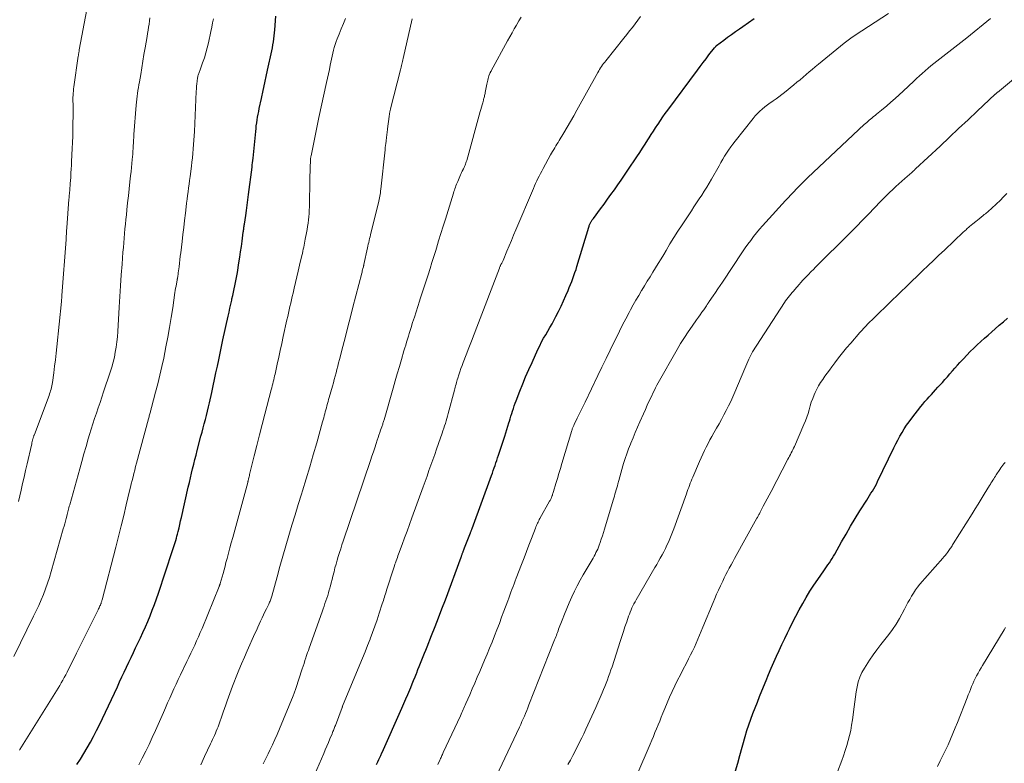
# Model space of a CAD drawing. Units: feet. Extents: x 1935000 to 1940000, y 519995 to 525000.
# Drawn here: x 1935440 to 1935603, y 521304 to 521427 of the extents above; entities that cross this region are included whole.
import ezdxf

# ---------------------------------------------------------------- set-up
doc = ezdxf.new("R2010")
doc.units = ezdxf.units.FT
doc.header["$LTSCALE"] = 100
doc.header["$MEASUREMENT"] = 0
doc.layers.add('CONTOUR INDEX', color=32, linetype='Continuous', lineweight=25)
doc.layers.add('CONTOUR INTERMEDIATE', color=40, linetype='Continuous', lineweight=15)

msp = doc.modelspace()

# ---------------------------------------------------------------- linework, layer by layer
at = {"layer": 'CONTOUR INDEX', "flags": 128}
for points, elevation in [([(1935449.77, 521303.57), (1935450.35, 521304.48), (1935450.92, 521305.4), (1935451.47, 521306.33), (1935452, 521307.27), (1935452.52, 521308.22), (1935453.01, 521309.19), (1935453.49, 521310.16), (1935456.47, 521316.46), (1935456.85, 521317.27), (1935457.23, 521318.07), (1935457.61, 521318.88), (1935457.98, 521319.68), (1935458.36, 521320.49), (1935458.74, 521321.29), (1935459.12, 521322.09), (1935459.5, 521322.9), (1935460.28, 521324.55), (1935460.7, 521325.45), (1935461.11, 521326.36), (1935461.5, 521327.27), (1935461.88, 521328.19), (1935462.24, 521329.12), (1935462.6, 521330.05), (1935462.93, 521330.99), (1935463.26, 521331.93), (1935465.62, 521338.97), (1935465.73, 521339.31), (1935465.84, 521339.65), (1935465.94, 521339.99), (1935466.05, 521340.33), (1935466.15, 521340.67), (1935466.24, 521341.01), (1935466.33, 521341.36), (1935466.42, 521341.7), (1935466.54, 521342.16), (1935466.68, 521342.74), (1935466.82, 521343.32), (1935466.95, 521343.9), (1935467.08, 521344.48), (1935468.22, 521349.5), (1935468.39, 521350.26), (1935468.56, 521351.01), (1935468.74, 521351.77), (1935468.93, 521352.52), (1935469.11, 521353.28), (1935469.3, 521354.03), (1935469.5, 521354.78), (1935469.69, 521355.53), (1935470.32, 521357.9), (1935470.51, 521358.59), (1935470.69, 521359.28), (1935470.87, 521359.97), (1935471.04, 521360.67), (1935471.22, 521361.36), (1935471.38, 521362.06), (1935471.55, 521362.76), (1935471.71, 521363.45), (1935472.09, 521365.16), (1935472.33, 521366.24), (1935472.57, 521367.32), (1935472.8, 521368.41), (1935473.03, 521369.49), (1935473.26, 521370.57), (1935473.49, 521371.66), (1935473.72, 521372.74), (1935473.95, 521373.83), (1935474.82, 521377.8), (1935474.96, 521378.46), (1935475.11, 521379.11), (1935475.25, 521379.77), (1935475.4, 521380.42), (1935475.45, 521380.64), (1935475.58, 521381.19), (1935475.7, 521381.73), (1935475.82, 521382.27), (1935475.93, 521382.82), (1935476.04, 521383.37), (1935476.15, 521383.91), (1935476.24, 521384.46), (1935476.34, 521385.01), (1935476.6, 521386.62), (1935476.75, 521387.52), (1935476.88, 521388.41), (1935477.01, 521389.31), (1935477.13, 521390.21), (1935477.33, 521391.67), (1935477.35, 521391.84), (1935477.37, 521392.01), (1935477.39, 521392.18), (1935477.42, 521392.35), (1935477.44, 521392.51), (1935477.46, 521392.68), (1935477.49, 521392.85), (1935477.51, 521393.02), (1935477.72, 521394.41), (1935477.85, 521395.28), (1935477.98, 521396.15), (1935478.09, 521397.02), (1935478.2, 521397.89), (1935478.77, 521402.44), (1935478.82, 521402.8), (1935478.86, 521403.17), (1935478.9, 521403.53), (1935478.94, 521403.9), (1935479.38, 521408.33), (1935479.43, 521408.81), (1935479.48, 521409.29), (1935479.55, 521409.77), (1935479.62, 521410.24), (1935479.7, 521410.72), (1935479.78, 521411.19), (1935479.88, 521411.66), (1935479.97, 521412.13), (1935480.34, 521413.8), (1935480.62, 521415.1), (1935480.91, 521416.4), (1935481.19, 521417.7), (1935481.47, 521419), (1935481.95, 521421.21), (1935482.05, 521421.7), (1935482.14, 521422.18), (1935482.23, 521422.67), (1935482.31, 521423.16), (1935482.38, 521423.66), (1935482.45, 521424.15), (1935482.5, 521424.64), (1935482.55, 521425.14), (1935482.73, 521427.4)], 940), ([(1935499.4, 521303.6), (1935499.59, 521304), (1935499.77, 521304.4), (1935500.09, 521305.08), (1935500.12, 521305.14), (1935500.15, 521305.2), (1935500.17, 521305.26), (1935500.2, 521305.32), (1935500.23, 521305.38), (1935500.25, 521305.44), (1935500.28, 521305.5), (1935500.31, 521305.57), (1935503.58, 521312.91), (1935503.92, 521313.67), (1935504.25, 521314.43), (1935504.58, 521315.19), (1935504.91, 521315.96), (1935505.07, 521316.33), (1935505.31, 521316.91), (1935505.54, 521317.49), (1935505.78, 521318.07), (1935506.01, 521318.65), (1935506.04, 521318.74), (1935506.25, 521319.28), (1935506.46, 521319.82), (1935506.67, 521320.36), (1935506.89, 521320.9), (1935507.1, 521321.44), (1935507.32, 521321.98), (1935507.53, 521322.52), (1935507.75, 521323.06), (1935508.5, 521324.92), (1935509.09, 521326.4), (1935509.67, 521327.87), (1935510.23, 521329.36), (1935510.79, 521330.84), (1935513.41, 521337.89), (1935513.45, 521338), (1935513.49, 521338.11), (1935513.53, 521338.22), (1935513.57, 521338.33), (1935513.6, 521338.44), (1935513.64, 521338.54), (1935513.68, 521338.65), (1935513.72, 521338.76), (1935513.75, 521338.84), (1935513.81, 521338.99), (1935513.86, 521339.13), (1935513.92, 521339.28), (1935513.98, 521339.42), (1935514.94, 521341.9), (1935514.97, 521341.99), (1935515.01, 521342.08), (1935515.04, 521342.17), (1935515.08, 521342.27), (1935515.12, 521342.36), (1935515.15, 521342.45), (1935515.19, 521342.54), (1935515.22, 521342.63), (1935518.43, 521351.39), (1935518.58, 521351.81), (1935518.73, 521352.23), (1935518.87, 521352.65), (1935519.02, 521353.07), (1935519.16, 521353.49), (1935519.3, 521353.91), (1935519.44, 521354.33), (1935519.58, 521354.76), (1935520.64, 521357.93), (1935520.82, 521358.48), (1935520.99, 521359.03), (1935521.16, 521359.57), (1935521.33, 521360.12), (1935521.4, 521360.37), (1935521.53, 521360.8), (1935521.66, 521361.22), (1935521.79, 521361.65), (1935521.92, 521362.08), (1935522.06, 521362.51), (1935522.2, 521362.93), (1935522.35, 521363.35), (1935522.51, 521363.77), (1935523.12, 521365.35), (1935523.6, 521366.55), (1935524.09, 521367.74), (1935524.61, 521368.93), (1935525.14, 521370.11), (1935526.12, 521372.25), (1935526.43, 521372.87), (1935526.74, 521373.5), (1935527.07, 521374.11), (1935527.42, 521374.71), (1935527.77, 521375.31), (1935528.12, 521375.92), (1935528.46, 521376.52), (1935528.79, 521377.14), (1935529.1, 521377.71), (1935529.54, 521378.57), (1935529.97, 521379.44), (1935530.38, 521380.32), (1935530.77, 521381.21), (1935531.11, 521382.02), (1935531.31, 521382.51), (1935531.51, 521383), (1935531.71, 521383.5), (1935531.9, 521383.99), (1935532.08, 521384.49), (1935532.26, 521385), (1935532.43, 521385.5), (1935532.58, 521386.01), (1935534.55, 521392.53), (1935534.59, 521392.65), (1935534.63, 521392.77), (1935534.68, 521392.89), (1935534.72, 521393.01), (1935534.77, 521393.12), (1935534.83, 521393.24), (1935534.89, 521393.35), (1935534.95, 521393.46), (1935534.97, 521393.49), (1935535.05, 521393.61), (1935535.13, 521393.73), (1935535.21, 521393.84), (1935535.3, 521393.96), (1935536.5, 521395.55), (1935537.08, 521396.33), (1935537.65, 521397.11), (1935538.22, 521397.9), (1935538.78, 521398.7), (1935539.34, 521399.5), (1935539.89, 521400.3), (1935540.44, 521401.1), (1935540.99, 521401.91), (1935542.52, 521404.16), (1935542.98, 521404.85), (1935543.45, 521405.55), (1935543.9, 521406.25), (1935544.35, 521406.96), (1935544.55, 521407.27), (1935544.9, 521407.82), (1935545.25, 521408.37), (1935545.6, 521408.92), (1935545.96, 521409.47), (1935546.02, 521409.56), (1935546.41, 521410.15), (1935546.81, 521410.74), (1935547.22, 521411.32), (1935547.64, 521411.89), (1935552.53, 521418.46), (1935553.01, 521419.1), (1935553.49, 521419.73), (1935553.97, 521420.37), (1935554.45, 521421), (1935555.34, 521422.16), (1935555.38, 521422.21), (1935555.42, 521422.26), (1935555.47, 521422.32), (1935555.51, 521422.37), (1935555.56, 521422.42), (1935555.61, 521422.46), (1935555.66, 521422.51), (1935555.71, 521422.55), (1935556.89, 521423.45), (1935557.53, 521423.93), (1935558.18, 521424.41), (1935558.84, 521424.88), (1935559.5, 521425.34), (1935560.06, 521425.72), (1935561, 521426.38), (1935561.92, 521427.06)], 960), ([(1935558.85, 521302.52), (1935559.22, 521303.8), (1935559.58, 521305.09), (1935560.45, 521308.21), (1935560.74, 521309.18), (1935561.04, 521310.14), (1935561.37, 521311.09), (1935561.73, 521312.03), (1935562.1, 521312.97), (1935562.47, 521313.9), (1935562.84, 521314.84), (1935563.21, 521315.77), (1935563.91, 521317.5), (1935564.32, 521318.5), (1935564.73, 521319.5), (1935565.17, 521320.49), (1935565.61, 521321.48), (1935566.06, 521322.46), (1935566.52, 521323.44), (1935566.99, 521324.41), (1935567.46, 521325.39), (1935567.78, 521326.01), (1935568.31, 521327.07), (1935568.85, 521328.12), (1935569.4, 521329.16), (1935569.97, 521330.2), (1935570.55, 521331.23), (1935571.16, 521332.24), (1935571.8, 521333.23), (1935572.46, 521334.21), (1935573.45, 521335.61), (1935573.69, 521335.95), (1935573.93, 521336.29), (1935574.16, 521336.64), (1935574.4, 521336.98), (1935574.63, 521337.33), (1935574.85, 521337.69), (1935575.07, 521338.05), (1935575.28, 521338.41), (1935576.41, 521340.41), (1935577.15, 521341.71), (1935577.9, 521343), (1935578.68, 521344.28), (1935579.46, 521345.55), (1935580.58, 521347.34), (1935580.81, 521347.72), (1935581.05, 521348.09), (1935581.28, 521348.47), (1935581.51, 521348.84), (1935581.74, 521349.22), (1935581.96, 521349.6), (1935582.17, 521349.99), (1935582.37, 521350.39), (1935585.09, 521356.01), (1935585.41, 521356.65), (1935585.74, 521357.28), (1935586.08, 521357.9), (1935586.43, 521358.52), (1935586.8, 521359.13), (1935587.19, 521359.72), (1935587.6, 521360.3), (1935588.02, 521360.87), (1935589.55, 521362.82), (1935589.88, 521363.23), (1935590.22, 521363.64), (1935590.56, 521364.04), (1935590.92, 521364.44), (1935591.28, 521364.83), (1935591.63, 521365.22), (1935591.99, 521365.61), (1935592.35, 521366), (1935592.69, 521366.36), (1935593.11, 521366.82), (1935593.53, 521367.29), (1935593.95, 521367.76), (1935594.36, 521368.23), (1935594.77, 521368.7), (1935595.18, 521369.17), (1935595.6, 521369.64), (1935596.02, 521370.1), (1935596.6, 521370.74), (1935597.15, 521371.33), (1935597.71, 521371.91), (1935598.29, 521372.48), (1935598.87, 521373.03), (1935599.46, 521373.58), (1935600.06, 521374.12), (1935600.67, 521374.65), (1935601.27, 521375.18), (1935601.83, 521375.66), (1935602.52, 521376.26), (1935603.21, 521376.86), (1935603.9, 521377.47)], 980)]:
    msp.add_lwpolyline(points, dxfattribs=dict(at, elevation=elevation))
at = {"layer": 'CONTOUR INTERMEDIATE', "flags": 128}
for points, elevation in [([(1935439.34, 521321.47), (1935442.6, 521328.1), (1935443.03, 521329), (1935443.44, 521329.91), (1935443.84, 521330.82), (1935444.22, 521331.74), (1935444.58, 521332.67), (1935444.91, 521333.6), (1935445.22, 521334.55), (1935445.51, 521335.5), (1935447.52, 521342.57), (1935447.64, 521343), (1935447.76, 521343.43), (1935447.87, 521343.86), (1935447.98, 521344.29), (1935448.08, 521344.7), (1935448.14, 521344.93), (1935448.2, 521345.16), (1935448.26, 521345.39), (1935448.32, 521345.62), (1935448.38, 521345.85), (1935448.44, 521346.08), (1935448.51, 521346.31), (1935448.57, 521346.54), (1935450.23, 521352.49), (1935450.58, 521353.74), (1935450.93, 521354.99), (1935451.29, 521356.23), (1935451.66, 521357.48), (1935451.87, 521358.18), (1935452.14, 521359.07), (1935452.41, 521359.96), (1935452.7, 521360.84), (1935453, 521361.72), (1935453.3, 521362.6), (1935453.6, 521363.48), (1935453.9, 521364.36), (1935454.2, 521365.24), (1935455.29, 521368.5), (1935455.54, 521369.32), (1935455.77, 521370.14), (1935455.97, 521370.98), (1935456.13, 521371.82), (1935456.27, 521372.67), (1935456.39, 521373.52), (1935456.47, 521374.37), (1935456.54, 521375.23), (1935456.78, 521379.27), (1935456.89, 521381.04), (1935457, 521382.82), (1935457.12, 521384.59), (1935457.25, 521386.36), (1935457.4, 521388.36), (1935457.46, 521389.13), (1935457.52, 521389.91), (1935457.59, 521390.68), (1935457.66, 521391.45), (1935457.73, 521392.23), (1935457.81, 521393), (1935457.88, 521393.78), (1935457.96, 521394.55), (1935458.04, 521395.36), (1935458.16, 521396.53), (1935458.29, 521397.7), (1935458.42, 521398.86), (1935458.55, 521400.03), (1935458.66, 521401.01), (1935458.73, 521401.69), (1935458.8, 521402.36), (1935458.87, 521403.04), (1935458.93, 521403.71), (1935458.97, 521404.15), (1935459.01, 521404.61), (1935459.05, 521405.06), (1935459.07, 521405.52), (1935459.1, 521405.98), (1935459.12, 521406.44), (1935459.15, 521406.9), (1935459.18, 521407.36), (1935459.21, 521407.82), (1935459.59, 521412.71), (1935459.63, 521413.2), (1935459.68, 521413.68), (1935459.74, 521414.16), (1935459.81, 521414.63), (1935459.88, 521415.11), (1935459.96, 521415.59), (1935460.04, 521416.07), (1935460.12, 521416.54), (1935460.33, 521417.78), (1935460.51, 521418.88), (1935460.7, 521419.97), (1935460.88, 521421.07), (1935461.06, 521422.16), (1935461.38, 521424.06), (1935461.46, 521424.57), (1935461.55, 521425.09), (1935461.63, 521425.6), (1935461.71, 521426.12), (1935461.79, 521426.63), (1935461.86, 521427.15)], 932), ([(1935440.07, 521347.12), (1935440.51, 521348.97), (1935440.76, 521350.06), (1935441.02, 521351.14), (1935441.27, 521352.23), (1935441.52, 521353.32), (1935442.23, 521356.4), (1935442.28, 521356.61), (1935442.33, 521356.82), (1935442.38, 521357.03), (1935442.43, 521357.24), (1935442.49, 521357.48), (1935442.52, 521357.57), (1935442.54, 521357.66), (1935442.57, 521357.75), (1935442.59, 521357.83), (1935442.62, 521357.92), (1935442.65, 521358.01), (1935442.69, 521358.09), (1935442.72, 521358.18), (1935445.15, 521364.65), (1935445.24, 521364.91), (1935445.33, 521365.18), (1935445.41, 521365.44), (1935445.49, 521365.71), (1935445.56, 521365.98), (1935445.62, 521366.26), (1935445.67, 521366.53), (1935445.71, 521366.81), (1935445.93, 521368.4), (1935446.07, 521369.48), (1935446.2, 521370.55), (1935446.33, 521371.63), (1935446.44, 521372.71), (1935447.21, 521380.2), (1935447.22, 521380.33), (1935447.23, 521380.45), (1935447.24, 521380.58), (1935447.25, 521380.7), (1935447.26, 521380.83), (1935447.27, 521380.95), (1935447.28, 521381.08), (1935447.29, 521381.2), (1935447.97, 521390.48), (1935448.01, 521390.96), (1935448.04, 521391.43), (1935448.07, 521391.9), (1935448.11, 521392.38), (1935448.45, 521397.12), (1935448.47, 521397.35), (1935448.49, 521397.58), (1935448.51, 521397.81), (1935448.53, 521398.04), (1935448.55, 521398.27), (1935448.57, 521398.5), (1935448.59, 521398.73), (1935448.61, 521398.96), (1935448.62, 521399.04), (1935448.64, 521399.31), (1935448.66, 521399.58), (1935448.68, 521399.85), (1935448.7, 521400.12), (1935448.75, 521400.84), (1935448.79, 521401.48), (1935448.83, 521402.11), (1935448.87, 521402.74), (1935448.9, 521403.38), (1935449, 521405.51), (1935449.04, 521406.54), (1935449.08, 521407.56), (1935449.1, 521408.59), (1935449.12, 521409.62), (1935449.13, 521410.99), (1935449.14, 521411.33), (1935449.14, 521411.67), (1935449.14, 521412.01), (1935449.13, 521412.35), (1935449.13, 521412.72), (1935449.13, 521412.88), (1935449.13, 521413.03), (1935449.12, 521413.18), (1935449.12, 521413.34), (1935449.12, 521413.49), (1935449.12, 521413.64), (1935449.12, 521413.8), (1935449.12, 521413.95), (1935449.14, 521414.34), (1935449.15, 521414.68), (1935449.18, 521415.03), (1935449.21, 521415.37), (1935449.26, 521415.72), (1935450, 521420.78), (1935450.02, 521420.91), (1935450.04, 521421.04), (1935450.06, 521421.17), (1935450.08, 521421.3), (1935450.1, 521421.44), (1935450.13, 521421.57), (1935450.15, 521421.7), (1935450.17, 521421.83), (1935451.41, 521428.5)], 928), ([(1935480.62, 521303.7), (1935480.89, 521304.24), (1935481.16, 521304.79), (1935481.43, 521305.34), (1935481.74, 521305.96), (1935482.15, 521306.83), (1935482.55, 521307.7), (1935482.93, 521308.57), (1935483.31, 521309.46), (1935485.58, 521314.94), (1935485.64, 521315.09), (1935485.7, 521315.24), (1935485.76, 521315.39), (1935485.81, 521315.55), (1935485.87, 521315.7), (1935485.92, 521315.85), (1935485.98, 521316.01), (1935486.03, 521316.16), (1935487.08, 521319.4), (1935487.23, 521319.85), (1935487.38, 521320.31), (1935487.53, 521320.77), (1935487.68, 521321.22), (1935487.76, 521321.46), (1935487.87, 521321.8), (1935487.98, 521322.14), (1935488.1, 521322.47), (1935488.22, 521322.81), (1935490.38, 521328.87), (1935490.54, 521329.32), (1935490.7, 521329.76), (1935490.85, 521330.21), (1935491.01, 521330.65), (1935491.16, 521331.1), (1935491.3, 521331.55), (1935491.44, 521332), (1935491.56, 521332.46), (1935491.6, 521332.61), (1935491.75, 521333.14), (1935491.89, 521333.67), (1935492.03, 521334.2), (1935492.16, 521334.73), (1935492.35, 521335.46), (1935492.51, 521336.11), (1935492.69, 521336.75), (1935492.87, 521337.39), (1935493.06, 521338.02), (1935493.26, 521338.66), (1935493.46, 521339.29), (1935493.67, 521339.92), (1935493.88, 521340.55), (1935498.4, 521353.9), (1935498.63, 521354.6), (1935498.87, 521355.3), (1935499.1, 521356), (1935499.33, 521356.7), (1935499.51, 521357.26), (1935499.65, 521357.68), (1935499.79, 521358.1), (1935499.93, 521358.51), (1935500.07, 521358.93), (1935500.26, 521359.47), (1935500.31, 521359.62), (1935500.36, 521359.76), (1935500.41, 521359.91), (1935500.46, 521360.05), (1935500.5, 521360.2), (1935500.55, 521360.35), (1935500.59, 521360.49), (1935500.64, 521360.64), (1935502.14, 521365.87), (1935502.48, 521367.06), (1935502.83, 521368.25), (1935503.18, 521369.43), (1935503.52, 521370.62), (1935503.94, 521372.03), (1935504.08, 521372.51), (1935504.22, 521372.99), (1935504.37, 521373.47), (1935504.51, 521373.95), (1935504.66, 521374.44), (1935504.81, 521374.92), (1935504.96, 521375.4), (1935505.11, 521375.88), (1935505.37, 521376.7), (1935505.66, 521377.59), (1935505.94, 521378.48), (1935506.23, 521379.37), (1935506.52, 521380.26), (1935506.64, 521380.63), (1935506.97, 521381.63), (1935507.3, 521382.63), (1935507.62, 521383.63), (1935507.94, 521384.63), (1935508.25, 521385.64), (1935508.57, 521386.64), (1935508.88, 521387.64), (1935509.19, 521388.65), (1935509.31, 521389.04), (1935509.68, 521390.24), (1935510.05, 521391.45), (1935510.43, 521392.65), (1935510.8, 521393.85), (1935512.14, 521398.13), (1935512.22, 521398.38), (1935512.3, 521398.63), (1935512.38, 521398.87), (1935512.46, 521399.12), (1935512.55, 521399.36), (1935512.64, 521399.6), (1935512.74, 521399.84), (1935512.84, 521400.08), (1935513.3, 521401.16), (1935513.39, 521401.36), (1935513.49, 521401.56), (1935513.58, 521401.76), (1935513.68, 521401.96), (1935513.7, 521401.99), (1935513.79, 521402.18), (1935513.88, 521402.36), (1935513.97, 521402.55), (1935514.05, 521402.74), (1935514.13, 521402.93), (1935514.2, 521403.13), (1935514.26, 521403.32), (1935514.32, 521403.52), (1935516.57, 521411.64), (1935516.67, 521412), (1935516.77, 521412.37), (1935516.87, 521412.73), (1935516.97, 521413.09), (1935517.08, 521413.5), (1935517.12, 521413.66), (1935517.16, 521413.82), (1935517.21, 521413.98), (1935517.25, 521414.14), (1935517.29, 521414.3), (1935517.32, 521414.46), (1935517.36, 521414.63), (1935517.39, 521414.79), (1935517.44, 521415.04), (1935517.5, 521415.33), (1935517.55, 521415.62), (1935517.61, 521415.9), (1935517.67, 521416.19), (1935517.75, 521416.62), (1935517.81, 521416.85), (1935517.87, 521417.08), (1935517.93, 521417.31), (1935518.01, 521417.53), (1935518.12, 521417.84), (1935518.15, 521417.91), (1935518.18, 521417.98), (1935518.21, 521418.05), (1935518.24, 521418.12), (1935518.28, 521418.19), (1935518.31, 521418.25), (1935518.35, 521418.32), (1935518.38, 521418.39), (1935521.1, 521423.35), (1935521.46, 521424.01), (1935521.83, 521424.65), (1935522.2, 521425.3), (1935522.58, 521425.94), (1935522.64, 521426.05), (1935522.98, 521426.64), (1935523.32, 521427.24)], 952), ([(1935488.37, 521300.1), (1935490.64, 521305.4), (1935490.9, 521306), (1935491.16, 521306.6), (1935491.41, 521307.2), (1935491.67, 521307.81), (1935492.03, 521308.67), (1935492.1, 521308.85), (1935492.17, 521309.02), (1935492.24, 521309.19), (1935492.31, 521309.36), (1935492.38, 521309.54), (1935492.45, 521309.71), (1935492.51, 521309.89), (1935492.58, 521310.06), (1935493.69, 521313), (1935493.7, 521313.02), (1935493.7, 521313.04), (1935493.71, 521313.06), (1935493.72, 521313.08), (1935493.75, 521313.15), (1935493.76, 521313.17), (1935493.76, 521313.19), (1935493.77, 521313.21), (1935493.78, 521313.23), (1935496.63, 521320.12), (1935497.06, 521321.17), (1935497.49, 521322.22), (1935497.9, 521323.28), (1935498.31, 521324.34), (1935498.33, 521324.37), (1935498.72, 521325.42), (1935499.1, 521326.48), (1935499.47, 521327.54), (1935499.83, 521328.6), (1935500.35, 521330.18), (1935500.44, 521330.46), (1935500.53, 521330.73), (1935500.61, 521331.01), (1935500.7, 521331.29), (1935500.78, 521331.57), (1935500.87, 521331.85), (1935500.96, 521332.13), (1935501.05, 521332.41), (1935502.26, 521336.15), (1935502.36, 521336.43), (1935502.45, 521336.71), (1935502.55, 521336.98), (1935502.64, 521337.26), (1935502.74, 521337.54), (1935502.84, 521337.81), (1935502.94, 521338.09), (1935503.04, 521338.36), (1935503.65, 521340.01), (1935504.05, 521341.11), (1935504.45, 521342.21), (1935504.85, 521343.31), (1935505.25, 521344.41), (1935507.1, 521349.53), (1935507.43, 521350.42), (1935507.75, 521351.31), (1935508.07, 521352.21), (1935508.38, 521353.1), (1935508.7, 521354), (1935509.02, 521354.89), (1935509.33, 521355.79), (1935509.64, 521356.69), (1935510.25, 521358.42), (1935510.38, 521358.82), (1935510.52, 521359.22), (1935510.65, 521359.62), (1935510.79, 521360.02), (1935510.91, 521360.43), (1935511.04, 521360.84), (1935511.15, 521361.24), (1935511.27, 521361.65), (1935512.3, 521365.52), (1935512.36, 521365.77), (1935512.43, 521366.02), (1935512.49, 521366.27), (1935512.56, 521366.52), (1935512.62, 521366.77), (1935512.69, 521367.01), (1935512.76, 521367.26), (1935512.84, 521367.51), (1935513.02, 521368.06), (1935513.19, 521368.58), (1935513.37, 521369.1), (1935513.55, 521369.62), (1935513.75, 521370.13), (1935514.23, 521371.39), (1935514.67, 521372.52), (1935515.1, 521373.66), (1935515.54, 521374.8), (1935515.98, 521375.94), (1935519.73, 521385.74), (1935519.77, 521385.84), (1935519.81, 521385.93), (1935519.86, 521386.03), (1935519.9, 521386.12), (1935519.95, 521386.21), (1935520, 521386.3), (1935520.05, 521386.39), (1935520.1, 521386.48), (1935520.13, 521386.53), (1935520.19, 521386.65), (1935520.25, 521386.77), (1935520.31, 521386.89), (1935520.36, 521387.01), (1935520.99, 521388.53), (1935521.36, 521389.42), (1935521.73, 521390.3), (1935522.1, 521391.18), (1935522.47, 521392.07), (1935525.38, 521398.9), (1935525.56, 521399.32), (1935525.74, 521399.73), (1935525.93, 521400.15), (1935526.13, 521400.56), (1935526.33, 521400.97), (1935526.54, 521401.38), (1935526.75, 521401.79), (1935526.97, 521402.19), (1935528.22, 521404.45), (1935528.39, 521404.75), (1935528.56, 521405.05), (1935528.74, 521405.35), (1935528.91, 521405.64), (1935529.09, 521405.94), (1935529.27, 521406.23), (1935529.45, 521406.52), (1935529.63, 521406.82), (1935530.4, 521408.1), (1935530.95, 521409.03), (1935531.51, 521409.97), (1935532.05, 521410.92), (1935532.58, 521411.87), (1935536.05, 521418.1), (1935536.19, 521418.35), (1935536.34, 521418.6), (1935536.5, 521418.85), (1935536.66, 521419.1), (1935536.83, 521419.34), (1935537, 521419.58), (1935537.18, 521419.81), (1935537.36, 521420.05), (1935540.37, 521423.8), (1935540.84, 521424.38), (1935541.3, 521424.97), (1935541.76, 521425.57), (1935542.22, 521426.16), (1935542.67, 521426.77), (1935543.11, 521427.38)], 956), ([(1935509.52, 521303.57), (1935509.85, 521304.27), (1935509.93, 521304.43), (1935510, 521304.59), (1935510.07, 521304.75), (1935510.15, 521304.91), (1935510.22, 521305.07), (1935510.3, 521305.23), (1935510.37, 521305.38), (1935510.45, 521305.54), (1935513.3, 521311.65), (1935513.42, 521311.9), (1935513.53, 521312.16), (1935513.64, 521312.41), (1935513.76, 521312.66), (1935513.87, 521312.91), (1935513.98, 521313.17), (1935514.09, 521313.42), (1935514.2, 521313.68), (1935514.82, 521315.11), (1935515.23, 521316.08), (1935515.65, 521317.05), (1935516.07, 521318.02), (1935516.48, 521318.99), (1935517.27, 521320.82), (1935517.69, 521321.82), (1935518.11, 521322.84), (1935518.53, 521323.85), (1935518.93, 521324.87), (1935519.33, 521325.89), (1935519.73, 521326.91), (1935520.11, 521327.94), (1935520.5, 521328.96), (1935521.12, 521330.65), (1935521.29, 521331.13), (1935521.47, 521331.6), (1935521.65, 521332.08), (1935521.82, 521332.55), (1935522, 521333.02), (1935522.18, 521333.5), (1935522.36, 521333.97), (1935522.54, 521334.44), (1935523.41, 521336.69), (1935523.82, 521337.76), (1935524.23, 521338.83), (1935524.64, 521339.9), (1935525.05, 521340.98), (1935525.71, 521342.71), (1935525.79, 521342.92), (1935525.88, 521343.12), (1935525.96, 521343.32), (1935526.05, 521343.52), (1935526.15, 521343.71), (1935526.25, 521343.91), (1935526.35, 521344.1), (1935526.46, 521344.29), (1935528.06, 521347.14), (1935528.13, 521347.25), (1935528.19, 521347.37), (1935528.25, 521347.49), (1935528.31, 521347.62), (1935528.36, 521347.74), (1935528.41, 521347.86), (1935528.45, 521347.99), (1935528.5, 521348.12), (1935528.51, 521348.16), (1935528.55, 521348.3), (1935528.6, 521348.45), (1935528.64, 521348.6), (1935528.68, 521348.74), (1935529.09, 521350.1), (1935529.34, 521350.93), (1935529.59, 521351.76), (1935529.84, 521352.59), (1935530.09, 521353.41), (1935531.73, 521358.87), (1935531.77, 521358.99), (1935531.81, 521359.11), (1935531.85, 521359.23), (1935531.9, 521359.35), (1935531.95, 521359.47), (1935532, 521359.59), (1935532.05, 521359.7), (1935532.11, 521359.82), (1935532.64, 521360.9), (1935532.96, 521361.55), (1935533.28, 521362.21), (1935533.6, 521362.86), (1935533.92, 521363.52), (1935536.05, 521367.96), (1935536.73, 521369.36), (1935537.4, 521370.76), (1935538.08, 521372.15), (1935538.77, 521373.55), (1935539.11, 521374.25), (1935539.63, 521375.29), (1935540.15, 521376.33), (1935540.69, 521377.36), (1935541.23, 521378.39), (1935541.46, 521378.82), (1935541.9, 521379.63), (1935542.34, 521380.43), (1935542.81, 521381.22), (1935543.28, 521382), (1935543.33, 521382.09), (1935543.78, 521382.82), (1935544.24, 521383.56), (1935544.7, 521384.29), (1935545.15, 521385.03), (1935545.61, 521385.76), (1935546.06, 521386.5), (1935546.51, 521387.24), (1935546.95, 521387.98), (1935547.34, 521388.64), (1935547.99, 521389.72), (1935548.64, 521390.78), (1935549.31, 521391.84), (1935549.99, 521392.88), (1935551.53, 521395.22), (1935551.96, 521395.87), (1935552.39, 521396.52), (1935552.81, 521397.17), (1935553.24, 521397.82), (1935553.65, 521398.48), (1935554.07, 521399.14), (1935554.46, 521399.8), (1935554.85, 521400.47), (1935556.11, 521402.68), (1935556.41, 521403.2), (1935556.72, 521403.73), (1935557.04, 521404.25), (1935557.37, 521404.76), (1935557.7, 521405.27), (1935558.05, 521405.77), (1935558.41, 521406.26), (1935558.78, 521406.74), (1935561.76, 521410.48), (1935562.12, 521410.9), (1935562.49, 521411.3), (1935562.88, 521411.68), (1935563.28, 521412.05), (1935563.71, 521412.4), (1935564.14, 521412.74), (1935564.58, 521413.07), (1935565.03, 521413.38), (1935565.08, 521413.42), (1935565.55, 521413.75), (1935566.02, 521414.09), (1935566.49, 521414.44), (1935566.94, 521414.8), (1935568.51, 521416.07), (1935569.02, 521416.49), (1935569.53, 521416.91), (1935570.04, 521417.33), (1935570.54, 521417.76), (1935571.05, 521418.19), (1935571.55, 521418.61), (1935572.06, 521419.04), (1935572.57, 521419.46), (1935576.82, 521422.94), (1935577.04, 521423.12), (1935577.26, 521423.29), (1935577.49, 521423.46), (1935577.72, 521423.63), (1935577.95, 521423.8), (1935578.18, 521423.96), (1935578.42, 521424.12), (1935578.65, 521424.28), (1935584.18, 521427.88)], 964), ([(1935440.25, 521305.95), (1935440.32, 521306.06), (1935446.39, 521315.75), (1935446.66, 521316.19), (1935446.92, 521316.63), (1935447.18, 521317.08), (1935447.43, 521317.52), (1935447.68, 521317.97), (1935447.92, 521318.43), (1935448.16, 521318.88), (1935448.39, 521319.34), (1935448.64, 521319.86), (1935449, 521320.59), (1935449.36, 521321.31), (1935449.72, 521322.03), (1935450.07, 521322.75), (1935453.27, 521329.18), (1935453.35, 521329.34), (1935453.43, 521329.5), (1935453.5, 521329.66), (1935453.58, 521329.82), (1935453.65, 521329.97), (1935453.68, 521330.06), (1935453.72, 521330.15), (1935453.76, 521330.24), (1935453.79, 521330.33), (1935453.81, 521330.38), (1935453.84, 521330.49), (1935453.88, 521330.61), (1935453.91, 521330.72), (1935453.95, 521330.84), (1935456.22, 521339.57), (1935456.66, 521341.31), (1935457.1, 521343.05), (1935457.53, 521344.79), (1935457.95, 521346.53), (1935458.5, 521348.88), (1935458.64, 521349.45), (1935458.78, 521350.02), (1935458.92, 521350.6), (1935459.06, 521351.17), (1935459.2, 521351.74), (1935459.35, 521352.31), (1935459.5, 521352.88), (1935459.65, 521353.45), (1935461.63, 521360.8), (1935461.67, 521360.96), (1935461.71, 521361.12), (1935461.76, 521361.28), (1935461.8, 521361.45), (1935461.81, 521361.47), (1935461.85, 521361.62), (1935461.89, 521361.77), (1935461.93, 521361.92), (1935461.97, 521362.06), (1935462.01, 521362.21), (1935462.05, 521362.36), (1935462.09, 521362.51), (1935462.13, 521362.66), (1935462.81, 521365.17), (1935463.18, 521366.59), (1935463.53, 521368), (1935463.84, 521369.42), (1935464.14, 521370.85), (1935464.51, 521372.68), (1935464.81, 521374.3), (1935465.11, 521375.91), (1935465.38, 521377.53), (1935465.63, 521379.15), (1935466.01, 521381.67), (1935466.06, 521382.04), (1935466.12, 521382.4), (1935466.19, 521382.76), (1935466.25, 521383.12), (1935466.37, 521383.74), (1935466.38, 521383.79), (1935466.39, 521383.84), (1935466.4, 521383.89), (1935466.41, 521383.94), (1935466.42, 521383.99), (1935466.43, 521384.04), (1935466.44, 521384.09), (1935466.45, 521384.14), (1935466.47, 521384.28), (1935466.48, 521384.36), (1935466.5, 521384.45), (1935466.51, 521384.53), (1935466.52, 521384.61), (1935466.53, 521384.69), (1935466.54, 521384.78), (1935466.55, 521384.86), (1935466.56, 521384.94), (1935466.68, 521385.94), (1935466.75, 521386.52), (1935466.82, 521387.1), (1935466.89, 521387.68), (1935466.96, 521388.26), (1935467.18, 521390.14), (1935467.32, 521391.3), (1935467.46, 521392.47), (1935467.6, 521393.63), (1935467.74, 521394.8), (1935467.87, 521395.88), (1935467.94, 521396.5), (1935468.02, 521397.13), (1935468.1, 521397.75), (1935468.18, 521398.37), (1935468.26, 521398.99), (1935468.35, 521399.61), (1935468.43, 521400.23), (1935468.51, 521400.86), (1935468.74, 521402.57), (1935468.83, 521403.28), (1935468.91, 521404), (1935468.99, 521404.72), (1935469.05, 521405.44), (1935469.1, 521406.16), (1935469.15, 521406.88), (1935469.19, 521407.6), (1935469.23, 521408.33), (1935469.53, 521414.94), (1935469.56, 521415.38), (1935469.59, 521415.81), (1935469.64, 521416.24), (1935469.69, 521416.67), (1935469.76, 521417.23), (1935469.79, 521417.38), (1935469.82, 521417.53), (1935469.85, 521417.67), (1935469.9, 521417.81), (1935469.95, 521417.96), (1935470, 521418.1), (1935470.05, 521418.24), (1935470.1, 521418.38), (1935470.59, 521419.72), (1935470.88, 521420.53), (1935471.13, 521421.35), (1935471.36, 521422.19), (1935471.56, 521423.02), (1935471.97, 521424.9), (1935472.11, 521425.6), (1935472.25, 521426.29), (1935472.37, 521426.99)], 936), ([(1935460, 521303.51), (1935460.59, 521304.63), (1935461.16, 521305.76), (1935461.71, 521306.89), (1935462.25, 521308.04), (1935462.77, 521309.19), (1935464.1, 521312.2), (1935464.45, 521312.98), (1935464.8, 521313.77), (1935465.14, 521314.55), (1935465.49, 521315.33), (1935465.84, 521316.11), (1935466.2, 521316.89), (1935466.56, 521317.67), (1935466.94, 521318.44), (1935468, 521320.63), (1935468.33, 521321.31), (1935468.65, 521321.99), (1935468.97, 521322.67), (1935469.29, 521323.35), (1935469.6, 521324.03), (1935469.91, 521324.72), (1935470.2, 521325.41), (1935470.49, 521326.1), (1935473.33, 521333.05), (1935473.35, 521333.11), (1935473.38, 521333.17), (1935473.4, 521333.23), (1935473.42, 521333.29), (1935473.44, 521333.35), (1935473.47, 521333.42), (1935473.48, 521333.48), (1935473.5, 521333.54), (1935473.8, 521334.61), (1935473.97, 521335.21), (1935474.13, 521335.81), (1935474.3, 521336.41), (1935474.46, 521337.01), (1935474.64, 521337.69), (1935474.88, 521338.56), (1935475.11, 521339.42), (1935475.34, 521340.28), (1935475.57, 521341.14), (1935478.05, 521350.24), (1935478.06, 521350.26), (1935478.06, 521350.28), (1935478.07, 521350.31), (1935478.08, 521350.33), (1935478.1, 521350.43), (1935478.11, 521350.45), (1935478.11, 521350.47), (1935478.12, 521350.5), (1935478.12, 521350.52), (1935478.2, 521350.84), (1935478.25, 521351.02), (1935478.29, 521351.21), (1935478.34, 521351.39), (1935478.38, 521351.57), (1935479.15, 521354.66), (1935479.59, 521356.39), (1935480.03, 521358.11), (1935480.47, 521359.84), (1935480.91, 521361.56), (1935481.95, 521365.6), (1935482.04, 521365.92), (1935482.12, 521366.25), (1935482.2, 521366.57), (1935482.28, 521366.9), (1935482.36, 521367.22), (1935482.44, 521367.55), (1935482.52, 521367.88), (1935482.59, 521368.2), (1935482.95, 521369.83), (1935483.2, 521370.97), (1935483.45, 521372.11), (1935483.7, 521373.25), (1935483.95, 521374.39), (1935484.55, 521377.17), (1935484.68, 521377.73), (1935484.8, 521378.28), (1935484.92, 521378.84), (1935485.05, 521379.39), (1935485.18, 521379.94), (1935485.31, 521380.5), (1935485.44, 521381.05), (1935485.57, 521381.6), (1935485.76, 521382.39), (1935485.99, 521383.34), (1935486.21, 521384.29), (1935486.44, 521385.24), (1935486.66, 521386.19), (1935487.04, 521387.84), (1935487.11, 521388.17), (1935487.19, 521388.51), (1935487.26, 521388.84), (1935487.33, 521389.17), (1935487.4, 521389.5), (1935487.46, 521389.84), (1935487.53, 521390.17), (1935487.59, 521390.5), (1935487.8, 521391.57), (1935487.89, 521392.1), (1935487.98, 521392.63), (1935488.05, 521393.16), (1935488.12, 521393.7), (1935488.18, 521394.23), (1935488.22, 521394.77), (1935488.25, 521395.3), (1935488.27, 521395.84), (1935488.36, 521400.62), (1935488.37, 521401.11), (1935488.38, 521401.6), (1935488.39, 521402.08), (1935488.41, 521402.57), (1935488.43, 521403.29), (1935488.43, 521403.42), (1935488.44, 521403.54), (1935488.45, 521403.67), (1935488.47, 521403.8), (1935488.48, 521403.92), (1935488.5, 521404.05), (1935488.52, 521404.17), (1935488.55, 521404.29), (1935488.93, 521406.25), (1935489.16, 521407.36), (1935489.38, 521408.46), (1935489.62, 521409.56), (1935489.85, 521410.66), (1935491.12, 521416.42), (1935491.28, 521417.14), (1935491.43, 521417.87), (1935491.58, 521418.6), (1935491.72, 521419.33), (1935491.81, 521419.8), (1935491.91, 521420.3), (1935492.02, 521420.79), (1935492.13, 521421.28), (1935492.25, 521421.77), (1935492.38, 521422.25), (1935492.53, 521422.73), (1935492.7, 521423.21), (1935492.88, 521423.68), (1935493.21, 521424.46), (1935493.56, 521425.32), (1935493.91, 521426.18), (1935494.26, 521427.04)], 944), ([(1935470.27, 521303.53), (1935470.91, 521304.92), (1935471.89, 521306.98), (1935472.05, 521307.34), (1935472.22, 521307.69), (1935472.38, 521308.04), (1935472.55, 521308.39), (1935472.71, 521308.75), (1935472.86, 521309.11), (1935473, 521309.47), (1935473.14, 521309.83), (1935474.01, 521312.26), (1935474.23, 521312.87), (1935474.44, 521313.48), (1935474.66, 521314.09), (1935474.86, 521314.7), (1935475.08, 521315.31), (1935475.3, 521315.92), (1935475.53, 521316.52), (1935475.77, 521317.12), (1935476.16, 521318.09), (1935476.6, 521319.17), (1935477.05, 521320.25), (1935477.52, 521321.33), (1935477.99, 521322.4), (1935479.26, 521325.27), (1935479.5, 521325.78), (1935479.73, 521326.29), (1935479.96, 521326.81), (1935480.2, 521327.32), (1935480.44, 521327.83), (1935480.68, 521328.34), (1935480.92, 521328.85), (1935481.17, 521329.36), (1935481.53, 521330.12), (1935481.61, 521330.28), (1935481.68, 521330.45), (1935481.75, 521330.61), (1935481.82, 521330.78), (1935481.88, 521330.95), (1935481.94, 521331.12), (1935481.99, 521331.29), (1935482.04, 521331.46), (1935482.92, 521334.63), (1935483.4, 521336.34), (1935483.89, 521338.06), (1935484.38, 521339.76), (1935484.88, 521341.47), (1935485.39, 521343.18), (1935485.9, 521344.88), (1935486.42, 521346.59), (1935486.94, 521348.29), (1935487.12, 521348.85), (1935487.72, 521350.83), (1935488.32, 521352.82), (1935488.9, 521354.81), (1935489.48, 521356.81), (1935490.47, 521360.3), (1935490.56, 521360.63), (1935490.65, 521360.96), (1935490.74, 521361.29), (1935490.82, 521361.62), (1935490.91, 521361.95), (1935491, 521362.28), (1935491.09, 521362.62), (1935491.18, 521362.95), (1935491.27, 521363.3), (1935491.37, 521363.64), (1935491.46, 521363.97), (1935491.56, 521364.31), (1935492.09, 521366.19), (1935492.24, 521366.74), (1935492.39, 521367.29), (1935492.54, 521367.84), (1935492.69, 521368.4), (1935492.83, 521368.95), (1935492.97, 521369.5), (1935493.11, 521370.06), (1935493.26, 521370.61), (1935493.81, 521372.77), (1935494.23, 521374.4), (1935494.65, 521376.03), (1935495.07, 521377.66), (1935495.49, 521379.29), (1935496.94, 521384.88), (1935496.99, 521385.07), (1935497.04, 521385.26), (1935497.09, 521385.45), (1935497.14, 521385.64), (1935497.21, 521385.92), (1935497.23, 521385.97), (1935497.24, 521386.02), (1935497.25, 521386.07), (1935497.26, 521386.12), (1935497.27, 521386.17), (1935497.28, 521386.22), (1935497.3, 521386.27), (1935497.31, 521386.32), (1935497.89, 521389.07), (1935497.96, 521389.37), (1935498.03, 521389.68), (1935498.1, 521389.99), (1935498.17, 521390.29), (1935498.24, 521390.6), (1935498.31, 521390.9), (1935498.39, 521391.21), (1935498.46, 521391.51), (1935499.72, 521396.55), (1935499.78, 521396.83), (1935499.84, 521397.1), (1935499.89, 521397.38), (1935499.94, 521397.65), (1935499.99, 521397.93), (1935500.03, 521398.21), (1935500.07, 521398.49), (1935500.1, 521398.77), (1935500.8, 521405.3), (1935500.84, 521405.66), (1935500.88, 521406.01), (1935500.93, 521406.36), (1935500.97, 521406.72), (1935501, 521406.98), (1935501.03, 521407.2), (1935501.05, 521407.43), (1935501.08, 521407.65), (1935501.11, 521407.88), (1935501.13, 521408.11), (1935501.16, 521408.33), (1935501.19, 521408.56), (1935501.22, 521408.78), (1935501.48, 521410.84), (1935501.5, 521410.98), (1935501.52, 521411.11), (1935501.54, 521411.25), (1935501.56, 521411.38), (1935501.58, 521411.47), (1935501.6, 521411.56), (1935501.61, 521411.65), (1935501.64, 521411.74), (1935501.66, 521411.83), (1935501.71, 521412.01), (1935501.73, 521412.1), (1935503.35, 521418.52), (1935503.41, 521418.75), (1935503.47, 521418.99), (1935503.53, 521419.23), (1935503.59, 521419.46), (1935503.65, 521419.7), (1935503.7, 521419.93), (1935503.76, 521420.17), (1935503.81, 521420.41), (1935505.27, 521426.96)], 948), ([(1935517.76, 521298.54), (1935523.06, 521309.76), (1935523.27, 521310.22), (1935523.47, 521310.67), (1935523.68, 521311.13), (1935523.88, 521311.58), (1935524.07, 521312.04), (1935524.27, 521312.5), (1935524.46, 521312.97), (1935524.64, 521313.43), (1935528.78, 521323.94), (1935528.87, 521324.19), (1935528.97, 521324.44), (1935529.07, 521324.69), (1935529.17, 521324.94), (1935529.26, 521325.19), (1935529.36, 521325.45), (1935529.46, 521325.7), (1935529.55, 521325.95), (1935530.13, 521327.47), (1935530.51, 521328.44), (1935530.91, 521329.4), (1935531.31, 521330.35), (1935531.74, 521331.3), (1935532.18, 521332.24), (1935532.64, 521333.16), (1935533.13, 521334.08), (1935533.64, 521334.98), (1935535.08, 521337.46), (1935535.25, 521337.75), (1935535.41, 521338.04), (1935535.58, 521338.34), (1935535.73, 521338.64), (1935535.88, 521338.94), (1935536.02, 521339.24), (1935536.15, 521339.55), (1935536.26, 521339.87), (1935536.42, 521340.33), (1935536.61, 521340.88), (1935536.79, 521341.44), (1935536.96, 521341.99), (1935537.13, 521342.55), (1935538.57, 521347.34), (1935538.67, 521347.68), (1935538.78, 521348.01), (1935538.88, 521348.34), (1935538.98, 521348.67), (1935539.09, 521349.01), (1935539.18, 521349.34), (1935539.28, 521349.67), (1935539.37, 521350.01), (1935539.51, 521350.56), (1935539.68, 521351.17), (1935539.85, 521351.77), (1935540.02, 521352.38), (1935540.2, 521352.98), (1935540.32, 521353.4), (1935540.58, 521354.2), (1935540.85, 521355.01), (1935541.14, 521355.8), (1935541.45, 521356.59), (1935541.52, 521356.78), (1935541.88, 521357.65), (1935542.25, 521358.53), (1935542.62, 521359.4), (1935543, 521360.27), (1935543.59, 521361.59), (1935543.91, 521362.32), (1935544.24, 521363.05), (1935544.57, 521363.78), (1935544.91, 521364.5), (1935545.2, 521365.14), (1935545.4, 521365.54), (1935545.6, 521365.94), (1935545.81, 521366.33), (1935546.03, 521366.72), (1935549.18, 521372.24), (1935549.76, 521373.24), (1935550.37, 521374.22), (1935551, 521375.18), (1935551.66, 521376.12), (1935552.41, 521377.17), (1935552.71, 521377.59), (1935553, 521378), (1935553.29, 521378.42), (1935553.58, 521378.84), (1935554.03, 521379.51), (1935554.09, 521379.59), (1935554.15, 521379.68), (1935554.2, 521379.76), (1935554.25, 521379.85), (1935554.31, 521379.93), (1935554.36, 521380.02), (1935554.42, 521380.1), (1935554.47, 521380.19), (1935555.13, 521381.15), (1935555.52, 521381.71), (1935555.9, 521382.27), (1935556.29, 521382.84), (1935556.67, 521383.41), (1935560.02, 521388.42), (1935560.46, 521389.06), (1935560.91, 521389.69), (1935561.37, 521390.32), (1935561.84, 521390.94), (1935562.33, 521391.55), (1935562.82, 521392.15), (1935563.33, 521392.73), (1935563.85, 521393.32), (1935567.12, 521396.9), (1935567.57, 521397.38), (1935568.02, 521397.87), (1935568.48, 521398.36), (1935568.94, 521398.84), (1935569.4, 521399.31), (1935569.87, 521399.78), (1935570.35, 521400.25), (1935570.83, 521400.7), (1935580.17, 521409.47), (1935580.38, 521409.65), (1935580.58, 521409.84), (1935580.79, 521410.02), (1935580.99, 521410.2), (1935581.2, 521410.38), (1935581.41, 521410.56), (1935581.63, 521410.74), (1935581.84, 521410.91), (1935581.95, 521411), (1935582.21, 521411.21), (1935582.48, 521411.43), (1935582.74, 521411.65), (1935583.01, 521411.87), (1935583.88, 521412.6), (1935584.58, 521413.19), (1935585.27, 521413.79), (1935585.95, 521414.4), (1935586.62, 521415.02), (1935588.37, 521416.68), (1935588.84, 521417.11), (1935589.3, 521417.54), (1935589.78, 521417.96), (1935590.25, 521418.38), (1935590.73, 521418.8), (1935591.22, 521419.21), (1935591.71, 521419.6), (1935592.21, 521420), (1935593.2, 521420.75), (1935594.19, 521421.52), (1935595.18, 521422.3), (1935596.16, 521423.08), (1935597.14, 521423.86), (1935601.08, 521427.05)], 968), ([(1935531.1, 521303.58), (1935531.51, 521304.32), (1935531.9, 521305.06), (1935532.29, 521305.8), (1935533.03, 521307.26), (1935533.38, 521307.97), (1935533.74, 521308.68), (1935534.08, 521309.4), (1935534.41, 521310.12), (1935534.74, 521310.85), (1935535.07, 521311.57), (1935535.39, 521312.3), (1935535.71, 521313.03), (1935536.76, 521315.45), (1935536.99, 521315.98), (1935537.21, 521316.51), (1935537.42, 521317.05), (1935537.63, 521317.59), (1935537.83, 521318.13), (1935538.02, 521318.67), (1935538.21, 521319.22), (1935538.39, 521319.76), (1935539.73, 521323.94), (1935540, 521324.75), (1935540.27, 521325.57), (1935540.54, 521326.38), (1935540.82, 521327.19), (1935541.13, 521328.11), (1935541.26, 521328.46), (1935541.39, 521328.81), (1935541.54, 521329.16), (1935541.7, 521329.5), (1935541.86, 521329.84), (1935542.03, 521330.17), (1935542.21, 521330.5), (1935542.39, 521330.83), (1935545.5, 521336.16), (1935545.8, 521336.68), (1935546.1, 521337.21), (1935546.39, 521337.73), (1935546.68, 521338.26), (1935546.69, 521338.28), (1935546.96, 521338.8), (1935547.23, 521339.32), (1935547.48, 521339.85), (1935547.73, 521340.39), (1935547.97, 521340.93), (1935548.19, 521341.47), (1935548.41, 521342.02), (1935548.62, 521342.57), (1935550.73, 521348.39), (1935550.85, 521348.74), (1935550.97, 521349.08), (1935551.1, 521349.43), (1935551.22, 521349.77), (1935551.35, 521350.12), (1935551.48, 521350.46), (1935551.62, 521350.8), (1935551.76, 521351.14), (1935552.87, 521353.73), (1935553.14, 521354.33), (1935553.41, 521354.93), (1935553.7, 521355.53), (1935553.99, 521356.12), (1935554.29, 521356.71), (1935554.6, 521357.29), (1935554.92, 521357.87), (1935555.24, 521358.45), (1935555.7, 521359.25), (1935556.11, 521359.98), (1935556.51, 521360.7), (1935556.92, 521361.44), (1935557.32, 521362.17), (1935557.7, 521362.91), (1935558.07, 521363.66), (1935558.42, 521364.41), (1935558.75, 521365.18), (1935560.38, 521369.12), (1935560.55, 521369.51), (1935560.71, 521369.9), (1935560.88, 521370.29), (1935561.05, 521370.68), (1935561.19, 521371), (1935561.3, 521371.23), (1935561.41, 521371.45), (1935561.54, 521371.67), (1935561.67, 521371.89), (1935566.94, 521380.01), (1935567.13, 521380.3), (1935567.33, 521380.58), (1935567.54, 521380.86), (1935567.76, 521381.13), (1935567.98, 521381.4), (1935568.2, 521381.67), (1935568.43, 521381.93), (1935568.65, 521382.19), (1935569.37, 521383.02), (1935569.68, 521383.37), (1935569.99, 521383.72), (1935570.31, 521384.06), (1935570.63, 521384.4), (1935571.08, 521384.86), (1935571.18, 521384.97), (1935571.28, 521385.07), (1935571.39, 521385.17), (1935571.5, 521385.27), (1935571.63, 521385.39), (1935571.67, 521385.43), (1935571.71, 521385.46), (1935571.75, 521385.5), (1935571.79, 521385.54), (1935571.83, 521385.58), (1935571.87, 521385.62), (1935571.91, 521385.66), (1935571.95, 521385.7), (1935577.87, 521391.63), (1935578.87, 521392.64), (1935579.88, 521393.66), (1935580.88, 521394.67), (1935581.87, 521395.69), (1935582.88, 521396.73), (1935583.38, 521397.23), (1935583.87, 521397.73), (1935584.37, 521398.23), (1935584.88, 521398.72), (1935584.92, 521398.76), (1935585.41, 521399.23), (1935585.9, 521399.69), (1935586.4, 521400.14), (1935586.9, 521400.58), (1935587.65, 521401.22), (1935587.79, 521401.34), (1935587.92, 521401.46), (1935588.06, 521401.57), (1935588.19, 521401.69), (1935588.23, 521401.72), (1935588.34, 521401.83), (1935588.46, 521401.93), (1935588.57, 521402.03), (1935588.68, 521402.14), (1935592.72, 521405.93), (1935594.26, 521407.37), (1935595.8, 521408.82), (1935597.35, 521410.26), (1935598.89, 521411.7), (1935601.86, 521414.5), (1935601.92, 521414.54), (1935601.97, 521414.59), (1935602.02, 521414.64), (1935602.08, 521414.69), (1935602.13, 521414.73), (1935602.19, 521414.78), (1935602.24, 521414.82), (1935602.3, 521414.87), (1935602.37, 521414.92), (1935602.43, 521414.97), (1935602.49, 521415.02), (1935602.55, 521415.07), (1935611.26, 521422.34)], 972), ([(1935542.49, 521301.79), (1935544.71, 521306.97), (1935544.98, 521307.6), (1935545.25, 521308.23), (1935545.51, 521308.87), (1935545.77, 521309.5), (1935546.03, 521310.14), (1935546.29, 521310.77), (1935546.55, 521311.41), (1935546.8, 521312.05), (1935547.13, 521312.84), (1935547.52, 521313.79), (1935547.93, 521314.73), (1935548.36, 521315.66), (1935548.8, 521316.59), (1935549.25, 521317.51), (1935549.71, 521318.43), (1935550.18, 521319.34), (1935550.65, 521320.25), (1935551.08, 521321.08), (1935551.41, 521321.72), (1935551.72, 521322.36), (1935552.03, 521323), (1935552.32, 521323.65), (1935552.6, 521324.31), (1935552.88, 521324.96), (1935553.16, 521325.62), (1935553.44, 521326.28), (1935555.13, 521330.38), (1935555.42, 521331.07), (1935555.72, 521331.76), (1935556.03, 521332.44), (1935556.34, 521333.12), (1935556.47, 521333.39), (1935556.73, 521333.93), (1935556.99, 521334.47), (1935557.26, 521335.01), (1935557.54, 521335.54), (1935557.82, 521336.07), (1935558.1, 521336.6), (1935558.39, 521337.12), (1935558.68, 521337.65), (1935562.39, 521344.35), (1935562.46, 521344.47), (1935562.52, 521344.59), (1935562.59, 521344.71), (1935562.66, 521344.83), (1935562.72, 521344.95), (1935562.79, 521345.07), (1935562.85, 521345.2), (1935562.91, 521345.32), (1935563.43, 521346.31), (1935563.76, 521346.93), (1935564.08, 521347.55), (1935564.4, 521348.16), (1935564.73, 521348.78), (1935567.52, 521354.09), (1935567.65, 521354.36), (1935567.79, 521354.62), (1935567.93, 521354.88), (1935568.07, 521355.14), (1935568.21, 521355.41), (1935568.34, 521355.67), (1935568.47, 521355.94), (1935568.59, 521356.21), (1935570.18, 521359.85), (1935570.42, 521360.45), (1935570.65, 521361.06), (1935570.85, 521361.68), (1935571.03, 521362.3), (1935571.2, 521362.92), (1935571.4, 521363.54), (1935571.63, 521364.14), (1935571.87, 521364.74), (1935572.04, 521365.12), (1935572.31, 521365.69), (1935572.61, 521366.25), (1935572.93, 521366.79), (1935573.28, 521367.32), (1935573.65, 521367.84), (1935574.02, 521368.35), (1935574.4, 521368.86), (1935574.78, 521369.37), (1935575.28, 521370.04), (1935575.92, 521370.88), (1935576.57, 521371.7), (1935577.24, 521372.52), (1935577.92, 521373.32), (1935579.42, 521375.05), (1935579.75, 521375.42), (1935580.08, 521375.78), (1935580.42, 521376.13), (1935580.76, 521376.48), (1935581.11, 521376.82), (1935581.46, 521377.16), (1935581.81, 521377.51), (1935582.16, 521377.85), (1935586.25, 521381.82), (1935587.14, 521382.69), (1935588.03, 521383.55), (1935588.93, 521384.42), (1935589.83, 521385.28), (1935590.73, 521386.15), (1935591.63, 521387.01), (1935592.53, 521387.87), (1935593.43, 521388.72), (1935595.04, 521390.25), (1935595.55, 521390.72), (1935596.05, 521391.2), (1935596.56, 521391.66), (1935597.08, 521392.12), (1935597.11, 521392.15), (1935597.61, 521392.59), (1935598.13, 521393.03), (1935598.65, 521393.46), (1935599.17, 521393.88), (1935599.88, 521394.44), (1935600.05, 521394.58), (1935600.23, 521394.72), (1935600.4, 521394.86), (1935600.57, 521395), (1935600.75, 521395.14), (1935600.92, 521395.29), (1935601.08, 521395.44), (1935601.25, 521395.59), (1935602.08, 521396.38), (1935602.66, 521396.94), (1935603.22, 521397.5), (1935603.77, 521398.08)], 976), ([(1935575.76, 521302.35), (1935576.45, 521304.22), (1935576.75, 521305.04), (1935577.02, 521305.87), (1935577.28, 521306.7), (1935577.52, 521307.54), (1935577.74, 521308.38), (1935577.92, 521309.23), (1935578.07, 521310.09), (1935578.2, 521310.95), (1935578.47, 521313.1), (1935578.58, 521313.94), (1935578.7, 521314.77), (1935578.83, 521315.61), (1935578.97, 521316.44), (1935579.17, 521317.26), (1935579.42, 521318.05), (1935579.77, 521318.8), (1935580.19, 521319.53), (1935581.03, 521320.83), (1935581.63, 521321.72), (1935582.25, 521322.58), (1935582.9, 521323.42), (1935583.57, 521324.25), (1935584.24, 521325.08), (1935584.87, 521325.94), (1935585.44, 521326.83), (1935585.98, 521327.75), (1935586.82, 521329.3), (1935587.11, 521329.83), (1935587.41, 521330.37), (1935587.7, 521330.9), (1935587.99, 521331.43), (1935588.31, 521331.95), (1935588.64, 521332.46), (1935589, 521332.94), (1935589.39, 521333.41), (1935593.18, 521337.72), (1935593.37, 521337.95), (1935593.57, 521338.19), (1935593.76, 521338.42), (1935593.94, 521338.66), (1935594.08, 521338.85), (1935594.19, 521339), (1935594.3, 521339.15), (1935594.4, 521339.3), (1935594.5, 521339.45), (1935594.6, 521339.6), (1935594.7, 521339.76), (1935594.8, 521339.91), (1935594.9, 521340.07), (1935598.02, 521345.08), (1935598.52, 521345.88), (1935599.02, 521346.68), (1935599.52, 521347.49), (1935600.01, 521348.29), (1935600.91, 521349.73), (1935600.96, 521349.81), (1935601, 521349.89), (1935601.05, 521349.97), (1935601.1, 521350.05), (1935601.14, 521350.13), (1935601.19, 521350.2), (1935601.24, 521350.28), (1935601.29, 521350.36), (1935601.47, 521350.65), (1935601.61, 521350.87), (1935601.75, 521351.08), (1935601.89, 521351.3), (1935602.04, 521351.52), (1935602.64, 521352.41), (1935602.8, 521352.65), (1935602.97, 521352.88), (1935603.14, 521353.11), (1935603.31, 521353.35), (1935603.49, 521353.57)], 984), ([(1935592.31, 521303.27), (1935592.76, 521304.16), (1935593.2, 521305.06), (1935593.63, 521305.96), (1935594.05, 521306.86), (1935594.46, 521307.78), (1935594.86, 521308.69), (1935595.24, 521309.62), (1935595.61, 521310.55), (1935597.2, 521314.62), (1935597.38, 521315.09), (1935597.57, 521315.55), (1935597.75, 521316.01), (1935597.94, 521316.47), (1935598.13, 521316.93), (1935598.33, 521317.38), (1935598.55, 521317.82), (1935598.78, 521318.26), (1935599.02, 521318.69), (1935599.26, 521319.12), (1935599.51, 521319.55), (1935599.76, 521319.97), (1935603.32, 521325.87), (1935603.54, 521326.25)], 988)]:
    msp.add_lwpolyline(points, dxfattribs=dict(at, elevation=elevation))

doc.saveas('drawing.dxf')
